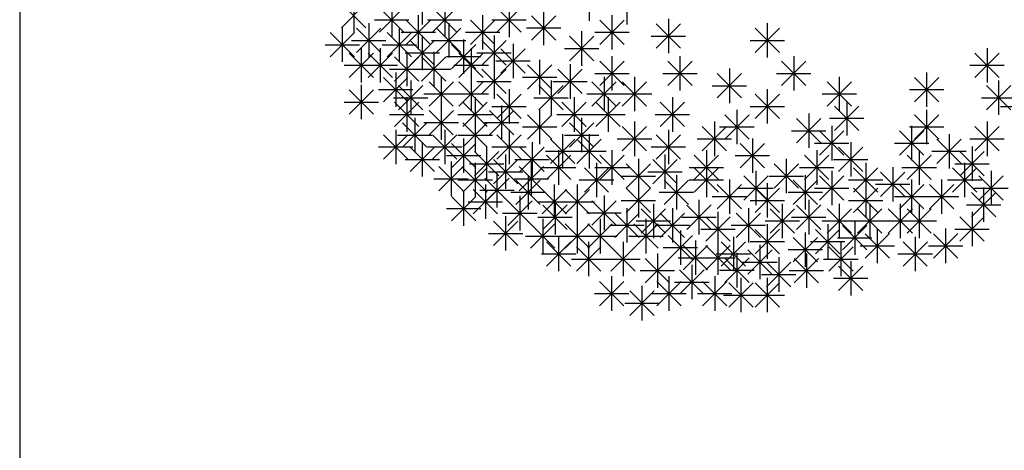
# Model space of a CAD drawing. Units: inches. Extents: x 293183 to 293567, y 9107663 to 9107960.
# Drawn here: x 293280 to 293285, y 9107715 to 9107717 of the extents above; entities that cross this region are included whole.
import ezdxf

# ---------------------------------------------------------------- set-up
doc = ezdxf.new("R2010")
doc.units = ezdxf.units.IN
doc.header["$LTSCALE"] = 0.05
doc.header["$MEASUREMENT"] = 0
doc.layers.get('0').update_dxf_attribs({"lineweight": 0})
doc.layers.add('PAREDE', color=5, linetype='Continuous')
doc.layers.add('VEGETAÇÃO2', color=102, linetype='Continuous')

# ---------------------------------------------------------------- blocks, each defined once
blk = doc.blocks.new('arbre pl6')
at = {"color": 0, "linetype": 'ByBlock'}
for p, q in [((-1.5633, -0.3858), (-1.5633, -0.5586)), ((-0.7252, -0.3668), (-0.7252, -0.5396)), ((-0.5345, -0.3858), (-0.5345, -0.5586)), ((-1.9071, -0.4265), (-1.9071, -0.5993)), ((-1.9682, -0.574), (-1.8459, -0.4517)), ((-1.9682, -0.4518), (-1.846, -0.574)), ((-1.7775, -0.5957), (-1.6552, -0.4734)), ((-1.7775, -0.4735), (-1.6553, -0.5957)), ((-1.7164, -0.4482), (-1.7164, -0.621)), ((-1.5115, -0.5957), (-1.3892, -0.4734)), ((-1.5115, -0.4735), (-1.3893, -0.5957)), ((-1.4504, -0.4482), (-1.4504, -0.621)), ((-1.1878, -0.5957), (-1.0655, -0.4734)), ((-1.1878, -0.4735), (-1.0656, -0.5957)), ((-1.1267, -0.4482), (-1.1267, -0.621)), ((-0.9535, -0.4889), (-0.9535, -0.6617)), ((-1.8028, -0.5346), (-1.63, -0.5346)), ((-1.6445, -0.6581), (-1.5222, -0.5358)), ((-1.6445, -0.5359), (-1.5223, -0.6581)), ((-1.5834, -0.5106), (-1.5834, -0.6834)), ((-1.5368, -0.5346), (-1.364, -0.5346)), ((-1.3208, -0.6581), (-1.1985, -0.5358)), ((-1.3208, -0.5359), (-1.1986, -0.6581)), ((-1.2597, -0.5106), (-1.2597, -0.6834)), ((-1.2131, -0.5346), (-1.0403, -0.5346)), ((-1.0146, -0.6364), (-0.8924, -0.5141)), ((-1.0146, -0.5142), (-0.8924, -0.6364)), ((-0.6709, -0.6581), (-0.5486, -0.5358)), ((-0.6709, -0.5359), (-0.5487, -0.6581)), ((-0.6098, -0.5106), (-0.6098, -0.6834)), ((-0.3262, -0.5296), (-0.3262, -0.7024)), ((-1.9648, -0.573), (-1.9648, -0.7458)), ((-1.8929, -0.6988), (-1.7706, -0.5765)), ((-1.8929, -0.5766), (-1.7707, -0.6988)), ((-1.8318, -0.5513), (-1.8318, -0.7241)), ((-1.6787, -0.573), (-1.6787, -0.7458)), ((-1.4914, -0.6988), (-1.3691, -0.5765)), ((-1.4914, -0.5766), (-1.3692, -0.6988)), ((-1.4303, -0.5513), (-1.4303, -0.7241)), ((-1.0399, -0.5753), (-0.8671, -0.5753)), ((-0.7628, -0.592), (-0.7628, -0.7648)), ((-0.3873, -0.6771), (-0.265, -0.5548)), ((-0.3873, -0.5549), (-0.2651, -0.6771)), ((0.1095, -0.6988), (0.2318, -0.5765)), ((0.1095, -0.5766), (0.2317, -0.6988)), ((0.1706, -0.5513), (0.1706, -0.7241)), ((-2.0259, -0.7205), (-1.9036, -0.5982)), ((-2.0259, -0.5983), (-1.9037, -0.7205)), ((-1.9182, -0.6377), (-1.7454, -0.6377)), ((-1.7398, -0.7205), (-1.6175, -0.5982)), ((-1.7398, -0.5983), (-1.6176, -0.7205)), ((-1.6698, -0.597), (-1.497, -0.597)), ((-1.6244, -0.7612), (-1.5021, -0.6389)), ((-1.6244, -0.639), (-1.5022, -0.7612)), ((-1.5633, -0.6137), (-1.5633, -0.7865)), ((-1.5167, -0.6377), (-1.3439, -0.6377)), ((-1.355, -0.6327), (-1.355, -0.8055)), ((-1.3461, -0.597), (-1.1733, -0.597)), ((-1.2631, -0.7612), (-1.1408, -0.6389)), ((-1.2631, -0.639), (-1.1409, -0.7612)), ((-1.202, -0.6137), (-1.202, -0.7865)), ((-0.8239, -0.7395), (-0.7016, -0.6172)), ((-0.8239, -0.6173), (-0.7017, -0.7395)), ((-0.6962, -0.597), (-0.5234, -0.597)), ((-0.4126, -0.616), (-0.2398, -0.616)), ((0.0842, -0.6377), (0.257, -0.6377)), ((-2.0512, -0.6594), (-1.8784, -0.6594)), ((-1.8694, -0.6761), (-1.8694, -0.8489)), ((-1.7741, -0.6761), (-1.7741, -0.8489)), ((-1.7651, -0.6594), (-1.5923, -0.6594)), ((-1.4161, -0.7802), (-1.2938, -0.6579)), ((-1.4161, -0.658), (-1.2939, -0.7802)), ((-1.3174, -0.6761), (-1.3174, -0.8489)), ((-1.1677, -0.8019), (-1.0454, -0.6796)), ((-1.1677, -0.6797), (-1.0455, -0.8019)), ((-1.1066, -0.6544), (-1.1066, -0.8272)), ((-0.8492, -0.6784), (-0.6764, -0.6784)), ((1.2747, -0.6761), (1.2747, -0.8489)), ((-1.9305, -0.8236), (-1.8082, -0.7013)), ((-1.9305, -0.7014), (-1.8083, -0.8236)), ((-1.8352, -0.8236), (-1.7129, -0.7013)), ((-1.8352, -0.7014), (-1.713, -0.8236)), ((-1.7022, -0.8426), (-1.5799, -0.7203)), ((-1.7022, -0.7204), (-1.58, -0.8426)), ((-1.6497, -0.7001), (-1.4769, -0.7001)), ((-1.6411, -0.6951), (-1.6411, -0.8679)), ((-1.5667, -0.8426), (-1.4444, -0.7203)), ((-1.5667, -0.7204), (-1.4445, -0.8426)), ((-1.5056, -0.6951), (-1.5056, -0.8679)), ((-1.4414, -0.7191), (-1.2686, -0.7191)), ((-1.3785, -0.8236), (-1.2562, -0.7013)), ((-1.3785, -0.7014), (-1.2563, -0.8236)), ((-1.2884, -0.7001), (-1.1156, -0.7001)), ((-1.193, -0.7408), (-1.0202, -0.7408)), ((-0.9736, -0.7358), (-0.9736, -0.9086)), ((-0.6709, -0.8643), (-0.5486, -0.742)), ((-0.6098, -0.7168), (-0.6098, -0.8896)), ((-0.3296, -0.8643), (-0.2073, -0.742)), ((-0.2685, -0.7168), (-0.2685, -0.8896)), ((0.2425, -0.8643), (0.3648, -0.742)), ((0.3036, -0.7168), (0.3036, -0.8896)), ((1.2136, -0.8236), (1.3359, -0.7013)), ((1.2136, -0.7014), (1.3358, -0.8236)), ((-1.9558, -0.7625), (-1.783, -0.7625)), ((-1.8605, -0.7625), (-1.6877, -0.7625)), ((-1.7275, -0.7815), (-1.5547, -0.7815)), ((-1.592, -0.7815), (-1.4192, -0.7815)), ((-1.4038, -0.7625), (-1.231, -0.7625)), ((-1.2631, -0.905), (-1.1408, -0.7827)), ((-1.2631, -0.7828), (-1.1409, -0.905)), ((-1.202, -0.7575), (-1.202, -0.9303)), ((-1.0347, -0.8833), (-0.9124, -0.761)), ((-1.0347, -0.7611), (-0.9125, -0.8833)), ((-0.8816, -0.905), (-0.7594, -0.7827)), ((-0.8816, -0.7828), (-0.7594, -0.905)), ((-0.8205, -0.7575), (-0.8205, -0.9303)), ((-0.6709, -0.7421), (-0.5487, -0.8643)), ((-0.3296, -0.7421), (-0.2074, -0.8643)), ((-0.0201, -0.7792), (-0.0201, -0.952)), ((0.2425, -0.7421), (0.3647, -0.8643)), ((1.1883, -0.7625), (1.3611, -0.7625)), ((-1.7574, -0.9457), (-1.6351, -0.8234)), ((-1.7574, -0.8235), (-1.6352, -0.9457)), ((-1.6963, -0.7982), (-1.6963, -0.971)), ((-1.621, -0.8389), (-1.621, -1.0117)), ((-1.4679, -0.8199), (-1.4679, -0.9927)), ((-1.3174, -0.8199), (-1.3174, -0.9927)), ((-1.06, -0.8222), (-0.8872, -0.8222)), ((-0.9159, -0.8389), (-0.9159, -1.0117)), ((-0.6962, -0.8032), (-0.5234, -0.8032)), ((-0.6499, -0.8199), (-0.6499, -0.9927)), ((-0.4968, -0.8199), (-0.4968, -0.9927)), ((-0.3549, -0.8032), (-0.1821, -0.8032)), ((-0.0812, -0.9267), (0.0411, -0.8044)), ((-0.0812, -0.8045), (0.041, -0.9267)), ((0.2172, -0.8032), (0.39, -0.8032)), ((0.532, -0.8199), (0.532, -0.9927)), ((0.91, -0.9457), (1.0323, -0.8234)), ((0.91, -0.8235), (1.0322, -0.9457)), ((0.9711, -0.7982), (0.9711, -0.971)), ((1.3324, -0.8389), (1.3324, -1.0117)), ((-1.9305, -1.0081), (-1.8082, -0.8858)), ((-1.9305, -0.8859), (-1.8083, -1.0081)), ((-1.8694, -0.8606), (-1.8694, -1.0334)), ((-1.7827, -0.8846), (-1.6099, -0.8846)), ((-1.6821, -0.9864), (-1.5598, -0.8641)), ((-1.6821, -0.8642), (-1.5599, -0.9864)), ((-1.529, -0.9674), (-1.4068, -0.8451)), ((-1.529, -0.8452), (-1.4069, -0.9674)), ((-1.3785, -0.9674), (-1.2562, -0.8451)), ((-1.3785, -0.8452), (-1.2563, -0.9674)), ((-1.2884, -0.8439), (-1.1156, -0.8439)), ((-1.1267, -0.8823), (-1.1267, -1.0551)), ((-0.977, -0.9864), (-0.8547, -0.8641)), ((-0.977, -0.8642), (-0.8548, -0.9864)), ((-0.9069, -0.8439), (-0.7341, -0.8439)), ((-0.711, -0.9674), (-0.5887, -0.8451)), ((-0.711, -0.8452), (-0.5888, -0.9674)), ((-0.5579, -0.9674), (-0.4357, -0.8451)), ((-0.5579, -0.8452), (-0.4357, -0.9674)), ((-0.1065, -0.8656), (0.0663, -0.8656)), ((0.1706, -0.8823), (0.1706, -1.0551)), ((0.4709, -0.9674), (0.5932, -0.8451)), ((0.4709, -0.8452), (0.5931, -0.9674)), ((0.8847, -0.8846), (1.0575, -0.8846)), ((1.2713, -0.9864), (1.3936, -0.8641)), ((1.2713, -0.8642), (1.3935, -0.9864)), ((-1.7074, -0.9253), (-1.5346, -0.9253)), ((-1.6411, -0.923), (-1.6411, -1.0958)), ((-1.5543, -0.9063), (-1.3815, -0.9063)), ((-1.4038, -0.9063), (-1.231, -0.9063)), ((-1.2973, -0.923), (-1.2973, -1.0958)), ((-1.1878, -1.0298), (-1.0655, -0.9075)), ((-1.1878, -0.9076), (-1.0656, -1.0298)), ((-1.0023, -0.9253), (-0.8295, -0.9253)), ((-0.8005, -0.923), (-0.8005, -1.0958)), ((-0.7363, -0.9063), (-0.5635, -0.9063)), ((-0.6298, -0.923), (-0.6298, -1.0958)), ((-0.5832, -0.9063), (-0.4104, -0.9063)), ((-0.3061, -0.923), (-0.3061, -1.0958)), ((0.1095, -1.0298), (0.2318, -0.9075)), ((0.1095, -0.9076), (0.2317, -1.0298)), ((0.4456, -0.9063), (0.6184, -0.9063)), ((1.246, -0.9253), (1.4188, -0.9253)), ((-1.9558, -0.947), (-1.783, -0.947)), ((-1.7022, -1.0705), (-1.5799, -0.9482)), ((-1.7022, -0.9483), (-1.58, -1.0705)), ((-1.529, -1.1112), (-1.4068, -0.989)), ((-1.529, -0.989), (-1.4069, -1.1112)), ((-1.4679, -0.9637), (-1.4679, -1.1365)), ((-1.3584, -1.0705), (-1.2361, -0.9482)), ((-1.3584, -0.9483), (-1.2362, -1.0705)), ((-1.2254, -1.1112), (-1.1031, -0.989)), ((-1.2254, -0.989), (-1.1032, -1.1112)), ((-1.2131, -0.9687), (-1.0403, -0.9687)), ((-1.1643, -0.9637), (-1.1643, -1.1365)), ((-0.9736, -0.9854), (-0.9736, -1.1582)), ((-0.8616, -1.0705), (-0.7393, -0.9482)), ((-0.8616, -0.9483), (-0.7394, -1.0705)), ((-0.6909, -1.0705), (-0.5687, -0.9482)), ((-0.6909, -0.9483), (-0.5687, -1.0705)), ((-0.3672, -1.0705), (-0.245, -0.9482)), ((-0.3672, -0.9483), (-0.245, -1.0705)), ((0.0176, -0.9854), (0.0176, -1.1582)), ((0.0842, -0.9687), (0.257, -0.9687)), ((0.5085, -1.0895), (0.6308, -0.9672)), ((0.5085, -0.9673), (0.6307, -1.0895)), ((0.5696, -0.942), (0.5696, -1.1148)), ((0.9711, -0.9854), (0.9711, -1.1582)), ((1.3414, -0.9687), (1.5142, -0.9687)), ((-1.7275, -1.0094), (-1.5547, -1.0094)), ((-1.6009, -1.0261), (-1.6009, -1.1989)), ((-1.3837, -1.0094), (-1.2109, -1.0094)), ((-1.2973, -1.0261), (-1.2973, -1.1989)), ((-1.0347, -1.1329), (-0.9124, -1.0107)), ((-1.0347, -1.0108), (-0.9125, -1.1329)), ((-0.8869, -1.0094), (-0.7141, -1.0094)), ((-0.7628, -1.0261), (-0.7628, -1.1989)), ((-0.7162, -1.0094), (-0.5434, -1.0094)), ((-0.3925, -1.0094), (-0.2197, -1.0094)), ((-0.0435, -1.1329), (0.0787, -1.0107)), ((-0.0435, -1.0108), (0.0787, -1.1329)), ((0.3178, -1.1519), (0.4401, -1.0297)), ((0.3178, -1.0297), (0.44, -1.1519)), ((0.3789, -1.0044), (0.3789, -1.1772)), ((0.4832, -1.0284), (0.656, -1.0284)), ((0.91, -1.1329), (1.0323, -1.0107)), ((0.91, -1.0108), (1.0322, -1.1329)), ((-1.6963, -1.0858), (-1.6963, -1.2586)), ((-1.662, -1.1736), (-1.5398, -1.0514)), ((-1.662, -1.0515), (-1.5398, -1.1736)), ((-1.5543, -1.0501), (-1.3815, -1.0501)), ((-1.4504, -1.0858), (-1.4504, -1.2586)), ((-1.3584, -1.1736), (-1.2361, -1.0514)), ((-1.3584, -1.0515), (-1.2362, -1.1736)), ((-1.2507, -1.0501), (-1.0779, -1.0501)), ((-1.1267, -1.0858), (-1.1267, -1.2586)), ((-1.06, -1.0718), (-0.8872, -1.0718)), ((-0.8239, -1.1736), (-0.7016, -1.0514)), ((-0.8239, -1.0515), (-0.7017, -1.1736)), ((-0.5579, -1.1926), (-0.4357, -1.0704)), ((-0.5579, -1.0704), (-0.4357, -1.1926)), ((-0.4968, -1.0451), (-0.4968, -1.2179)), ((-0.3262, -1.0858), (-0.3262, -1.2586)), ((-0.1564, -1.1926), (-0.0342, -1.0704)), ((-0.1564, -1.0704), (-0.0343, -1.1926)), ((-0.0954, -1.0451), (-0.0954, -1.2179)), ((-0.0688, -1.0718), (0.104, -1.0718)), ((0.4943, -1.0669), (0.4943, -1.2397)), ((0.8847, -1.0718), (1.0575, -1.0718)), ((0.8958, -1.0669), (0.8958, -1.2397)), ((1.2136, -1.1926), (1.3359, -1.0704)), ((1.2136, -1.0704), (1.3358, -1.1926)), ((1.2747, -1.0451), (1.2747, -1.2179)), ((-1.7574, -1.2333), (-1.6351, -1.1111)), ((-1.7574, -1.1112), (-1.6352, -1.2333)), ((-1.6873, -1.1125), (-1.5145, -1.1125)), ((-1.5115, -1.2333), (-1.3892, -1.1111)), ((-1.5115, -1.1112), (-1.3893, -1.2333)), ((-1.3837, -1.1125), (-1.2109, -1.1125)), ((-1.355, -1.1293), (-1.355, -1.3021)), ((-1.1878, -1.2333), (-1.0655, -1.1111)), ((-1.1878, -1.1112), (-1.0656, -1.2333)), ((-0.9193, -1.255), (-0.797, -1.1328)), ((-0.9193, -1.1329), (-0.7971, -1.255)), ((-0.8582, -1.1076), (-0.8582, -1.2804)), ((-0.8492, -1.1125), (-0.6764, -1.1125)), ((-0.7863, -1.255), (-0.664, -1.1328)), ((-0.7863, -1.1329), (-0.6641, -1.255)), ((-0.7252, -1.1076), (-0.7252, -1.2804)), ((-0.5832, -1.1315), (-0.4104, -1.1315)), ((-0.3873, -1.2333), (-0.265, -1.1111)), ((-0.3873, -1.1112), (-0.2651, -1.2333)), ((-0.1818, -1.1315), (-0.009, -1.1315)), ((0.0954, -1.1293), (0.0954, -1.3021)), ((0.2925, -1.0908), (0.4653, -1.0908)), ((0.4332, -1.2143), (0.5555, -1.0921)), ((0.4332, -1.0922), (0.5554, -1.2143)), ((0.8347, -1.2143), (0.957, -1.0921)), ((0.8347, -1.0922), (0.9569, -1.2143)), ((1.0229, -1.255), (1.1452, -1.1328)), ((1.0229, -1.1329), (1.1451, -1.255)), ((1.084, -1.1076), (1.084, -1.2804)), ((1.1883, -1.1315), (1.3611, -1.1315)), ((-1.7827, -1.1722), (-1.6099, -1.1722)), ((-1.6244, -1.2958), (-1.5021, -1.1735)), ((-1.6244, -1.1736), (-1.5022, -1.2958)), ((-1.5633, -1.1483), (-1.5633, -1.3211)), ((-1.5368, -1.1722), (-1.364, -1.1722)), ((-1.4161, -1.2768), (-1.2938, -1.1545)), ((-1.4161, -1.1546), (-1.2939, -1.2768)), ((-1.2396, -1.17), (-1.2396, -1.3428)), ((-1.2131, -1.1722), (-1.0403, -1.1722)), ((-1.0723, -1.2958), (-0.9501, -1.1735)), ((-1.0723, -1.1736), (-0.9502, -1.2958)), ((-1.0113, -1.1483), (-1.0113, -1.3211)), ((-0.4126, -1.1722), (-0.2398, -1.1722)), ((0.0343, -1.2768), (0.1565, -1.1545)), ((0.0343, -1.1546), (0.1564, -1.2768)), ((0.4079, -1.1533), (0.5807, -1.1533)), ((0.5286, -1.2958), (0.6509, -1.1735)), ((0.5286, -1.1736), (0.6508, -1.2958)), ((0.5897, -1.1483), (0.5897, -1.3211)), ((0.8094, -1.1533), (0.9822, -1.1533)), ((1.1994, -1.17), (1.1994, -1.3428)), ((-1.6497, -1.2347), (-1.4769, -1.2347)), ((-1.4414, -1.2157), (-1.2686, -1.2157)), ((-1.3007, -1.3175), (-1.1784, -1.1952)), ((-1.3007, -1.1953), (-1.1785, -1.3175)), ((-1.2053, -1.3582), (-1.0831, -1.2359)), ((-1.2053, -1.236), (-1.0832, -1.3582)), ((-1.1442, -1.2107), (-1.1442, -1.3835)), ((-1.0977, -1.2347), (-0.9249, -1.2347)), ((-0.9446, -1.194), (-0.7718, -1.194)), ((-0.9394, -1.3365), (-0.8171, -1.2142)), ((-0.9394, -1.2143), (-0.8172, -1.3365)), ((-0.8783, -1.189), (-0.8783, -1.3618)), ((-0.8116, -1.194), (-0.6388, -1.194)), ((-0.6709, -1.3365), (-0.5486, -1.2142)), ((-0.6709, -1.2143), (-0.5487, -1.3365)), ((-0.6098, -1.189), (-0.6098, -1.3618)), ((-0.4768, -1.2324), (-0.4768, -1.4052)), ((-0.4049, -1.3582), (-0.2826, -1.2359)), ((-0.4049, -1.236), (-0.2827, -1.3582)), ((-0.3438, -1.2107), (-0.3438, -1.3835)), ((-0.1966, -1.3365), (-0.0743, -1.2142)), ((-0.1966, -1.2143), (-0.0744, -1.3365)), ((-0.1355, -1.189), (-0.1355, -1.3618)), ((0.009, -1.2157), (0.1818, -1.2157)), ((0.266, -1.2324), (0.266, -1.4052)), ((0.358, -1.3365), (0.4802, -1.2142)), ((0.358, -1.2143), (0.4801, -1.3365)), ((0.4191, -1.189), (0.4191, -1.3618)), ((0.5033, -1.2347), (0.6761, -1.2347)), ((0.8724, -1.3365), (0.9946, -1.2142)), ((0.8724, -1.2143), (0.9946, -1.3365)), ((0.9335, -1.189), (0.9335, -1.3618)), ((0.9976, -1.194), (1.1704, -1.194)), ((1.1384, -1.3175), (1.2606, -1.1952)), ((1.1384, -1.1953), (1.2605, -1.3175)), ((-1.4794, -1.3932), (-1.3571, -1.2709)), ((-1.4794, -1.271), (-1.3572, -1.3932)), ((-1.4183, -1.2457), (-1.4183, -1.4185)), ((-1.3584, -1.3989), (-1.2361, -1.2766)), ((-1.3584, -1.2767), (-1.2362, -1.3989)), ((-1.326, -1.2564), (-1.1532, -1.2564)), ((-1.2973, -1.2514), (-1.2973, -1.4242)), ((-1.0762, -1.3932), (-0.9539, -1.2709)), ((-1.0762, -1.271), (-0.954, -1.3932)), ((-1.0151, -1.2457), (-1.0151, -1.4185)), ((-0.9647, -1.2754), (-0.7919, -1.2754)), ((-0.7486, -1.3989), (-0.6264, -1.2766)), ((-0.7486, -1.2767), (-0.6265, -1.3989)), ((-0.6962, -1.2754), (-0.5234, -1.2754)), ((-0.6876, -1.2514), (-0.6876, -1.4242)), ((-0.5379, -1.3799), (-0.4156, -1.2576)), ((-0.5379, -1.2577), (-0.4157, -1.3799)), ((-0.2219, -1.2754), (-0.0491, -1.2754)), ((-0.1966, -1.3989), (-0.0743, -1.2766)), ((-0.1966, -1.2767), (-0.0744, -1.3989)), ((-0.1355, -1.2514), (-0.1355, -1.4242)), ((0.2049, -1.3799), (0.3272, -1.2576)), ((0.2049, -1.2577), (0.3271, -1.3799)), ((0.3327, -1.2754), (0.5055, -1.2754)), ((0.6039, -1.3989), (0.7262, -1.2766)), ((0.6039, -1.2767), (0.7261, -1.3989)), ((0.665, -1.2514), (0.665, -1.4242)), ((0.8005, -1.2731), (0.8005, -1.4459)), ((0.8471, -1.2754), (1.0199, -1.2754)), ((1.1007, -1.3989), (1.223, -1.2766)), ((1.1007, -1.2767), (1.2229, -1.3989)), ((1.113, -1.2564), (1.2858, -1.2564)), ((1.1618, -1.2514), (1.1618, -1.4242)), ((-1.5047, -1.3321), (-1.3319, -1.3321)), ((-1.249, -1.4508), (-1.1267, -1.3285)), ((-1.249, -1.3286), (-1.1268, -1.4508)), ((-1.2306, -1.2971), (-1.0578, -1.2971)), ((-1.1879, -1.3033), (-1.1879, -1.4761)), ((-1.1015, -1.3321), (-0.9287, -1.3321)), ((-1.0313, -1.3138), (-1.0313, -1.4866)), ((-0.5632, -1.3188), (-0.3904, -1.3188)), ((-0.4302, -1.2971), (-0.2574, -1.2971)), ((-0.2861, -1.3138), (-0.2861, -1.4866)), ((-0.0201, -1.3355), (-0.0201, -1.5083)), ((0.0518, -1.4396), (0.1741, -1.3173)), ((0.0518, -1.3174), (0.174, -1.4396)), ((0.1129, -1.2921), (0.1129, -1.4649)), ((0.1796, -1.3188), (0.3524, -1.3188)), ((0.3613, -1.3138), (0.3613, -1.4866)), ((0.4332, -1.4396), (0.5555, -1.3173)), ((0.4332, -1.3174), (0.5554, -1.4396)), ((0.4943, -1.2921), (0.4943, -1.4649)), ((0.7394, -1.4206), (0.8617, -1.2983)), ((0.7394, -1.2984), (0.8616, -1.4206)), ((0.8958, -1.3355), (0.8958, -1.5083)), ((1.0464, -1.3355), (1.0464, -1.5083)), ((1.2337, -1.4396), (1.356, -1.3173)), ((1.2337, -1.3174), (1.3559, -1.4396)), ((1.2948, -1.2921), (1.2948, -1.4649)), ((-1.3837, -1.3378), (-1.2109, -1.3378)), ((-1.2455, -1.3609), (-1.2455, -1.5337)), ((-1.0924, -1.4613), (-0.9701, -1.339)), ((-1.0924, -1.3391), (-0.9702, -1.4613)), ((-0.8999, -1.3609), (-0.8999, -1.5337)), ((-0.7847, -1.3609), (-0.7847, -1.5337)), ((-0.774, -1.3378), (-0.6012, -1.3378)), ((-0.5379, -1.502), (-0.4156, -1.3797)), ((-0.5379, -1.3798), (-0.4157, -1.502)), ((-0.4768, -1.3545), (-0.4768, -1.5273)), ((-0.3472, -1.4613), (-0.2249, -1.339)), ((-0.3472, -1.3391), (-0.225, -1.4613)), ((-0.2219, -1.3378), (-0.0491, -1.3378)), ((-0.0812, -1.483), (0.0411, -1.3607)), ((-0.0812, -1.3608), (0.041, -1.483)), ((0.0265, -1.3785), (0.1993, -1.3785)), ((0.1095, -1.502), (0.2318, -1.3797)), ((0.1095, -1.3798), (0.2317, -1.502)), ((0.1706, -1.3545), (0.1706, -1.5273)), ((0.3002, -1.4613), (0.4225, -1.339)), ((0.3002, -1.3391), (0.4224, -1.4613)), ((0.4079, -1.3785), (0.5807, -1.3785)), ((0.5786, -1.3378), (0.7514, -1.3378)), ((0.6039, -1.502), (0.7262, -1.3797)), ((0.6039, -1.3798), (0.7261, -1.502)), ((0.665, -1.3545), (0.665, -1.5273)), ((0.7141, -1.3595), (0.8869, -1.3595)), ((0.8347, -1.483), (0.957, -1.3607)), ((0.8347, -1.3608), (0.9569, -1.483)), ((0.9853, -1.483), (1.1076, -1.3607)), ((0.9853, -1.3608), (1.1075, -1.483)), ((1.0754, -1.3378), (1.2482, -1.3378)), ((1.2084, -1.3785), (1.3812, -1.3785)), ((1.2572, -1.3762), (1.2572, -1.549)), ((-1.4161, -1.5427), (-1.2938, -1.4204)), ((-1.4161, -1.4205), (-1.2939, -1.5427)), ((-1.355, -1.3952), (-1.355, -1.568)), ((-1.3066, -1.5084), (-1.1843, -1.3861)), ((-1.3066, -1.3862), (-1.1844, -1.5084)), ((-1.2743, -1.3897), (-1.1015, -1.3897)), ((-1.1177, -1.4002), (-0.9449, -1.4002)), ((-1.0727, -1.4185), (-1.0727, -1.5913)), ((-0.961, -1.5084), (-0.8387, -1.3861)), ((-0.961, -1.3862), (-0.8388, -1.5084)), ((-0.8458, -1.5084), (-0.7235, -1.3861)), ((-0.8458, -1.3862), (-0.7236, -1.5084)), ((-0.6499, -1.4169), (-0.6499, -1.5897)), ((-0.3725, -1.4002), (-0.1997, -1.4002)), ((-0.1065, -1.4219), (0.0663, -1.4219)), ((0.2749, -1.4002), (0.4477, -1.4002)), ((0.8094, -1.4219), (0.9822, -1.4219)), ((0.96, -1.4219), (1.1328, -1.4219)), ((1.1961, -1.5237), (1.3183, -1.4014)), ((1.1961, -1.4015), (1.3183, -1.5237)), ((-1.4414, -1.4816), (-1.2686, -1.4816)), ((-1.3319, -1.4473), (-1.1591, -1.4473)), ((-1.1338, -1.566), (-1.0115, -1.4437)), ((-1.1338, -1.4438), (-1.0116, -1.566)), ((-0.9863, -1.4473), (-0.8135, -1.4473)), ((-0.9569, -1.5861), (-0.8346, -1.4638)), ((-0.9569, -1.4639), (-0.8347, -1.5861)), ((-0.8958, -1.4386), (-0.8958, -1.6114)), ((-0.8711, -1.4473), (-0.6983, -1.4473)), ((-0.711, -1.5644), (-0.5887, -1.4421)), ((-0.711, -1.4422), (-0.5888, -1.5644)), ((-0.5632, -1.4409), (-0.3904, -1.4409)), ((-0.5345, -1.4793), (-0.5345, -1.6521)), ((-0.4626, -1.6051), (-0.3403, -1.4828)), ((-0.4626, -1.4829), (-0.3404, -1.6051)), ((-0.4015, -1.4576), (-0.4015, -1.6304)), ((-0.3061, -1.4793), (-0.3061, -1.6521)), ((-0.2342, -1.5861), (-0.112, -1.4638)), ((-0.2342, -1.4639), (-0.112, -1.5861)), ((-0.1731, -1.4386), (-0.1731, -1.6114)), ((0.0753, -1.4793), (0.0753, -1.6521)), ((0.0842, -1.4409), (0.257, -1.4409)), ((0.1848, -1.6051), (0.3071, -1.4828)), ((0.1848, -1.4829), (0.307, -1.6051)), ((0.2459, -1.4576), (0.2459, -1.6304)), ((0.3178, -1.5861), (0.4401, -1.4638)), ((0.3178, -1.4639), (0.44, -1.5861)), ((0.3789, -1.4386), (0.3789, -1.6114)), ((0.4709, -1.6051), (0.5932, -1.4828)), ((0.4709, -1.4829), (0.5931, -1.6051)), ((0.532, -1.4576), (0.532, -1.6304)), ((0.5786, -1.4409), (0.7514, -1.4409)), ((0.6239, -1.6051), (0.7462, -1.4828)), ((0.6239, -1.4829), (0.7461, -1.6051)), ((0.685, -1.4576), (0.685, -1.6304)), ((0.777, -1.6051), (0.8993, -1.4828)), ((0.777, -1.4829), (0.8992, -1.6051)), ((0.8381, -1.4576), (0.8381, -1.6304)), ((0.8724, -1.6051), (0.9946, -1.4828)), ((0.8724, -1.4829), (0.9946, -1.6051)), ((0.9335, -1.4576), (0.9335, -1.6304)), ((1.1708, -1.4626), (1.3436, -1.4626)), ((-1.1591, -1.5049), (-0.9863, -1.5049)), ((-1.1442, -1.52), (-1.1442, -1.6928)), ((-0.9822, -1.525), (-0.8094, -1.525)), ((-0.7363, -1.5033), (-0.5635, -1.5033)), ((-0.5956, -1.6268), (-0.4733, -1.5045)), ((-0.5956, -1.5046), (-0.4734, -1.6268)), ((-0.3672, -1.6268), (-0.245, -1.5045)), ((-0.3672, -1.5046), (-0.245, -1.6268)), ((-0.2595, -1.525), (-0.0867, -1.525)), ((-0.1389, -1.6458), (-0.0166, -1.5235)), ((-0.1389, -1.5236), (-0.0167, -1.6458)), ((-0.0778, -1.4983), (-0.0778, -1.6711)), ((0.0142, -1.6268), (0.1365, -1.5045)), ((0.0142, -1.5046), (0.1364, -1.6268)), ((0.2925, -1.525), (0.4653, -1.525)), ((1.1384, -1.6458), (1.2606, -1.5235)), ((1.1384, -1.5236), (1.2605, -1.6458)), ((1.1994, -1.4983), (1.1994, -1.6711)), ((-1.2053, -1.6675), (-1.0831, -1.5452)), ((-1.2053, -1.5453), (-1.0832, -1.6675)), ((-1.0186, -1.6812), (-0.8963, -1.5589)), ((-1.0186, -1.559), (-0.8964, -1.6812)), ((-0.9575, -1.5337), (-0.9575, -1.7065)), ((-0.8458, -1.6812), (-0.7235, -1.5589)), ((-0.8458, -1.559), (-0.7236, -1.6812)), ((-0.7847, -1.5337), (-0.7847, -1.7065)), ((-0.7306, -1.6812), (-0.6083, -1.5589)), ((-0.7306, -1.559), (-0.6084, -1.6812)), ((-0.6695, -1.5337), (-0.6695, -1.7065)), ((-0.6209, -1.5657), (-0.4481, -1.5657)), ((-0.5002, -1.6812), (-0.3779, -1.5589)), ((-0.5002, -1.559), (-0.378, -1.6812)), ((-0.4879, -1.544), (-0.3151, -1.544)), ((-0.4391, -1.5337), (-0.4391, -1.7065)), ((-0.3925, -1.5657), (-0.2197, -1.5657)), ((-0.0111, -1.5657), (0.1617, -1.5657)), ((0.1595, -1.544), (0.3323, -1.544)), ((0.1706, -1.5607), (0.1706, -1.7335)), ((0.4456, -1.544), (0.6184, -1.544)), ((0.4743, -1.5607), (0.4743, -1.7335)), ((0.5487, -1.6892), (0.6709, -1.5669)), ((0.5487, -1.567), (0.6709, -1.6892)), ((0.5986, -1.544), (0.7714, -1.544)), ((0.6098, -1.5417), (0.6098, -1.7145)), ((0.7227, -1.5824), (0.7227, -1.7552)), ((0.7517, -1.544), (0.9245, -1.544)), ((0.8471, -1.544), (1.0199, -1.544)), ((1.0665, -1.5824), (1.0665, -1.7552)), ((-1.2306, -1.6064), (-1.0578, -1.6064)), ((-1.0439, -1.6201), (-0.8711, -1.6201)), ((-0.8783, -1.6231), (-0.8783, -1.7959)), ((-0.8711, -1.6201), (-0.6983, -1.6201)), ((-0.7559, -1.6201), (-0.5831, -1.6201)), ((-0.5255, -1.6201), (-0.3527, -1.6201)), ((-0.3274, -1.7388), (-0.2051, -1.6165)), ((-0.3274, -1.6166), (-0.2052, -1.7388)), ((-0.2663, -1.5913), (-0.2663, -1.7641)), ((-0.1642, -1.5847), (0.0086, -1.5847)), ((0, -1.6231), (0, -1.7959)), ((0.1095, -1.7082), (0.2318, -1.5859)), ((0.1095, -1.586), (0.2317, -1.7082)), ((0.3002, -1.7489), (0.4225, -1.6266)), ((0.3002, -1.6267), (0.4224, -1.7489)), ((0.3613, -1.6014), (0.3613, -1.7742)), ((0.4132, -1.7082), (0.5354, -1.5859)), ((0.4132, -1.586), (0.5354, -1.7082)), ((0.5234, -1.6281), (0.6962, -1.6281)), ((0.6616, -1.7299), (0.7839, -1.6076)), ((0.6616, -1.6077), (0.7838, -1.7299)), ((0.9134, -1.6231), (0.9134, -1.7959)), ((1.0054, -1.7299), (1.1276, -1.6076)), ((1.0054, -1.6077), (1.1275, -1.7299)), ((1.113, -1.5847), (1.2858, -1.5847)), ((-0.9394, -1.7706), (-0.8171, -1.6483)), ((-0.9394, -1.6484), (-0.8172, -1.7706)), ((-0.7882, -1.7964), (-0.6659, -1.6741)), ((-0.7882, -1.6742), (-0.666, -1.7964)), ((-0.7271, -1.6489), (-0.7271, -1.8217)), ((-0.6154, -1.7964), (-0.4931, -1.6741)), ((-0.6154, -1.6742), (-0.4932, -1.7964)), ((-0.5543, -1.6489), (-0.5543, -1.8217)), ((-0.3527, -1.6777), (-0.1799, -1.6777)), ((-0.2518, -1.7896), (-0.1295, -1.6673)), ((-0.2518, -1.6674), (-0.1296, -1.7896)), ((-0.1907, -1.6421), (-0.1907, -1.8149)), ((-0.1389, -1.7896), (-0.0166, -1.6673)), ((-0.1389, -1.6674), (-0.0167, -1.7896)), ((-0.0778, -1.6421), (-0.0778, -1.8149)), ((-0.0611, -1.7706), (0.0612, -1.6483)), ((-0.0611, -1.6484), (0.0611, -1.7706)), ((0.0842, -1.6471), (0.257, -1.6471)), ((0.133, -1.6638), (0.133, -1.8366)), ((0.3879, -1.6471), (0.5607, -1.6471)), ((0.479, -1.7964), (0.6013, -1.6741)), ((0.479, -1.6742), (0.6012, -1.7964)), ((0.5401, -1.6489), (0.5401, -1.8217)), ((0.6363, -1.6688), (0.8091, -1.6688)), ((0.8523, -1.7706), (0.9746, -1.6483)), ((0.8523, -1.6484), (0.9745, -1.7706)), ((0.9801, -1.6688), (1.1529, -1.6688)), ((-0.9647, -1.7095), (-0.7919, -1.7095)), ((-0.3815, -1.7065), (-0.3815, -1.8793)), ((-0.2771, -1.7285), (-0.1043, -1.7285)), ((-0.1642, -1.7285), (0.0086, -1.7285)), ((-0.0864, -1.7095), (0.0864, -1.7095)), ((-0.0435, -1.852), (0.0787, -1.7297)), ((-0.0435, -1.7298), (0.0787, -1.852)), ((0.0176, -1.7045), (0.0176, -1.8773)), ((0.0719, -1.8113), (0.1942, -1.689)), ((0.0719, -1.6891), (0.1941, -1.8113)), ((0.2283, -1.7262), (0.2283, -1.899)), ((0.2749, -1.6878), (0.4477, -1.6878)), ((0.3673, -1.7065), (0.3673, -1.8793)), ((0.827, -1.7095), (0.9998, -1.7095)), ((-0.8135, -1.7353), (-0.6407, -1.7353)), ((-0.6407, -1.7353), (-0.4679, -1.7353)), ((-0.4426, -1.854), (-0.3203, -1.7317)), ((-0.4426, -1.7318), (-0.3204, -1.854)), ((-0.2087, -1.7641), (-0.2087, -1.9369)), ((0.0466, -1.7502), (0.2194, -1.7502)), ((0.1673, -1.8737), (0.2895, -1.7515)), ((0.1673, -1.7515), (0.2894, -1.8737)), ((0.3062, -1.854), (0.4285, -1.7317)), ((0.3062, -1.7318), (0.4284, -1.854)), ((0.4537, -1.7353), (0.6265, -1.7353)), ((0.5286, -1.8927), (0.6509, -1.7705)), ((0.5286, -1.7705), (0.6508, -1.8927)), ((0.5897, -1.7452), (0.5897, -1.918)), ((-0.6119, -1.8217), (-0.6119, -1.9945)), ((-0.4679, -1.7929), (-0.2951, -1.7929)), ((-0.3239, -1.8217), (-0.3239, -1.9945)), ((-0.2698, -1.9116), (-0.1475, -1.7893)), ((-0.2698, -1.7894), (-0.1476, -1.9116)), ((-0.0935, -1.8217), (-0.0935, -1.9945)), ((-0.0688, -1.7909), (0.104, -1.7909)), ((0.0376, -1.8294), (0.0376, -2.0022)), ((0.1419, -1.8126), (0.3147, -1.8126)), ((0.1706, -1.8294), (0.1706, -2.0022)), ((0.2809, -1.7929), (0.4537, -1.7929)), ((-0.673, -1.9692), (-0.5507, -1.8469)), ((-0.673, -1.847), (-0.5508, -1.9692)), ((-0.4592, -1.8701), (-0.4592, -2.0429)), ((-0.385, -1.9692), (-0.2627, -1.8469)), ((-0.385, -1.847), (-0.2628, -1.9692)), ((-0.2951, -1.8505), (-0.1223, -1.8505)), ((-0.1546, -1.9692), (-0.0323, -1.8469)), ((-0.1546, -1.847), (-0.0324, -1.9692)), ((-0.0235, -1.9768), (0.0988, -1.8546)), ((-0.0235, -1.8547), (0.0987, -1.9768)), ((0.1095, -1.9768), (0.2318, -1.8546)), ((0.1095, -1.8547), (0.2317, -1.9768)), ((0.5033, -1.8316), (0.6761, -1.8316)), ((-0.6983, -1.9081), (-0.5255, -1.9081)), ((-0.5203, -2.0176), (-0.398, -1.8953)), ((-0.5203, -1.8954), (-0.3981, -2.0176)), ((-0.4103, -1.9081), (-0.2375, -1.9081)), ((-0.1799, -1.9081), (-0.0071, -1.9081)), ((-0.0488, -1.9158), (0.124, -1.9158)), ((0.0842, -1.9158), (0.257, -1.9158)), ((-0.5456, -1.9565), (-0.3728, -1.9565))]:
    blk.add_line(p, q, dxfattribs=at)

msp = doc.modelspace()

# ---------------------------------------------------------------- linework, layer by layer
at = {"layer": 'PAREDE'}
msp.add_lwpolyline([(293284.9705, 9107719.6262), (293280.0252, 9107719.6262), (293280.0252, 9107673.4475)], dxfattribs=at)

# ---------------------------------------------------------------- block references
at = {"layer": 'VEGETAÇÃO2'}
msp.add_blockref('arbre pl6', (293283.6107, 9107718.0107, -0.071), dxfattribs=at)

doc.saveas('drawing.dxf')
